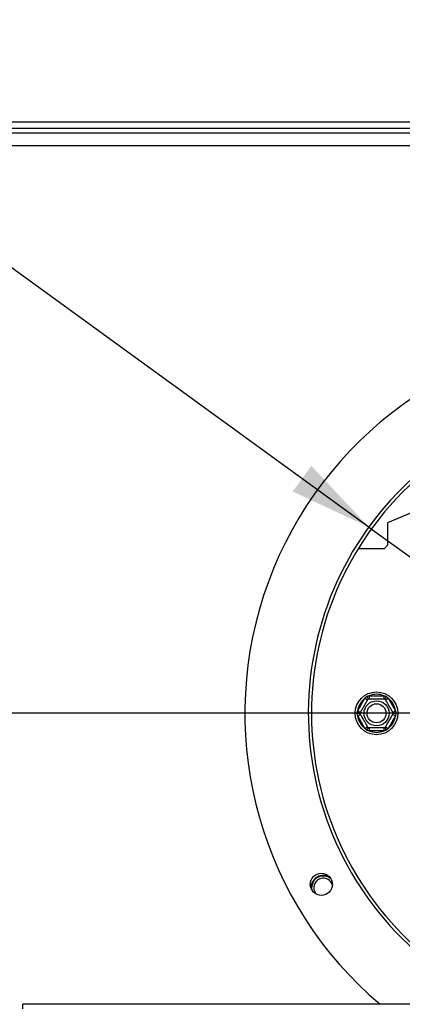
# Model space of a CAD drawing. Units: millimetres. Extents: x 63 to 5008, y 41 to 4066.
# Drawn here: x 1485 to 1606, y 579 to 890 of the extents above; entities that cross this region are included whole.
import ezdxf

# ---------------------------------------------------------------- set-up
doc = ezdxf.new("R2010")
doc.units = ezdxf.units.MM
doc.header["$LTSCALE"] = 20
doc.layers.add('FORMAT', color=7, linetype='Continuous')
doc.styles.add('SLDTEXTSTYLE0', font='TXT', dxfattribs={"width": 0.75})
doc.dimstyles.new('SLDDIMSTYLE0', dxfattribs={"dimtxt": 52.916667, "dimasz": 26, "dimexe": 0, "dimexo": 0.0625, "dimgap": 13.229167, "dimtad": 1, "dimdec": 0, "dimrnd": 1e-09, "dimzin": 12, "dimdsep": 46, "dimtxsty": 'SLDTEXTSTYLE0', "dimsah": 1, "dimcen": 0.09, "dimadec": 0, "dimazin": 3, "dimtfac": 1, "dimtdec": 0, "dimtofl": 0, "dimtmove": 0, "dimatfit": 3, "dimfxl": 0, "dimfrac": 2, "dimtolj": 1, "dimtzin": 12, "dimarcsym": 0})
doc.dimstyles.new('SLDDIMSTYLE1', dxfattribs={"dimtxt": 52.916667, "dimasz": 26, "dimexe": 0, "dimexo": 0.0625, "dimgap": 13.229167, "dimtad": 1, "dimdec": 0, "dimrnd": 1e-09, "dimzin": 12, "dimdsep": 46, "dimtxsty": 'SLDTEXTSTYLE0', "dimsah": 1, "dimcen": 0.09, "dimadec": 0, "dimazin": 3, "dimtfac": 1, "dimtdec": 0, "dimtmove": 0, "dimatfit": 0, "dimfxl": 0, "dimfrac": 2, "dimtolj": 1, "dimtzin": 12, "dimarcsym": 0})
doc.dimstyles.new('SLDDIMSTYLE2', dxfattribs={"dimtxt": 52.916667, "dimasz": 26, "dimexe": 0, "dimexo": 0.0625, "dimgap": 13.229167, "dimtad": 1, "dimdec": 0, "dimrnd": 1e-09, "dimzin": 12, "dimdsep": 46, "dimtxsty": 'SLDTEXTSTYLE0', "dimblk1": 'NONE', "dimsah": 1, "dimcen": 0, "dimadec": 0, "dimazin": 3, "dimtfac": 1, "dimtdec": 0, "dimtmove": 0, "dimatfit": 3, "dimldrblk": 'NONE', "dimfxl": 0, "dimfrac": 2, "dimtolj": 1, "dimtzin": 12, "dimarcsym": 0})

# ---------------------------------------------------------------- blocks, each defined once
blk = doc.blocks.new('_D_11')
at = {"layer": 'FORMAT', "color": 7}
for p, q in [((1324.88, 1146.25), (1266.88, 1066.29)), ((1337.91, 1136.8), (1324.88, 1146.25)), ((1404, 1075.39), (1321.43, 1040.2)), ((1431.56, 1068.87), (1444.59, 1059.42)), ((1266.88, 1066.29), (1279.91, 1056.84)), ((1444.59, 1059.42), (1386.59, 979.46)), ((1595.09, 729.93), (1146.66, 1055.18)), ((1386.59, 979.46), (1373.56, 988.91)), ((1595.09, 729.93), (1756.98, 612.5))]:
    blk.add_line(p, q, dxfattribs=at)
blk.add_solid([(1595.09, 729.93), (1576.98, 749.24), (1571.1, 741.15)], dxfattribs=at)
at = {"layer": 'FORMAT', "color": 7, "attachment_point": 1, "rotation": 324.046, "style": 'SLDTEXTSTYLE0'}
for s, insert, char_height in [('7', (1325.96, 1120.33), 52.92), ('7', (1368.59, 1112.52), 37.04), ('%%c', (1185.71, 1109.02), 52.917), ('"', (1401.92, 1065.23), 52.92), ('200mm', (1250.37, 1062.12), 52.917), ('8', (1361.75, 1056.47), 37.04)]:
    blk.add_mtext(s, dxfattribs=dict(at, insert=insert, char_height=char_height))
blk = doc.blocks.new('_None')
blk = doc.blocks.new('_D_12')
at = {"layer": 'FORMAT', "color": 7}
for p, q in [((470.02, 671.21), (470.02, 721.21)), ((1656.03, 671.21), (450.02, 671.21)), ((470.02, 312.41), (470.02, 671.21)), ((289.96, 571.35), (289.96, 587.45)), ((289.96, 587.45), (388.74, 587.45)), ((388.74, 587.45), (388.74, 571.35)), ((300.87, 545.22), (377.83, 499.04)), ((289.96, 416.56), (289.96, 400.47)), ((388.74, 400.47), (388.74, 416.56)), ((289.96, 400.47), (388.74, 400.47)), ((561.53, 312.41), (450.02, 312.41)), ((470.02, 312.41), (470.02, 262.41))]:
    blk.add_line(p, q, dxfattribs=at)
for points in [[(470.02, 671.21), (475.02, 697.21), (465.02, 697.21)], [(470.02, 312.41), (465.02, 286.41), (475.02, 286.41)]]:
    blk.add_solid(points, dxfattribs=at)
at = {"layer": 'FORMAT', "color": 7, "attachment_point": 1, "rotation": 90, "style": 'SLDTEXTSTYLE0'}
for s, insert, char_height in [('359mm', (401.81, 369.16), 52.917), ('"', (310.31, 549.5), 52.92), ('8', (340.99, 522.13), 37.04), ('1', (291.6, 494.76), 37.04), ('14', (310.31, 416.56), 52.917)]:
    blk.add_mtext(s, dxfattribs=dict(at, insert=insert, char_height=char_height))
blk = doc.blocks.new('_D_13')
at = {"layer": 'FORMAT', "color": 7}
for p, q in [((1676.03, 651.21), (1676.03, 79.45)), ((578.53, 309.91), (578.53, 79.45)), ((1278.12, 279.52), (1262.03, 279.52)), ((1262.03, 279.52), (1262.03, 180.74)), ((1460.28, 279.52), (1476.38, 279.52)), ((1476.38, 279.52), (1476.38, 180.74)), ((1406.78, 268.61), (1360.6, 191.65)), ((1262.03, 180.74), (1278.12, 180.74)), ((1476.38, 180.74), (1460.28, 180.74)), ((1676.03, 99.45), (578.53, 99.45))]:
    blk.add_line(p, q, dxfattribs=at)
for points in [[(578.53, 99.45), (604.53, 94.45), (604.53, 104.45)], [(1676.03, 99.45), (1650.03, 104.45), (1650.03, 94.45)]]:
    blk.add_solid(points, dxfattribs=at)
at = {"layer": 'FORMAT', "color": 7, "attachment_point": 1, "style": 'SLDTEXTSTYLE0'}
for s, insert, char_height in [('3', (1356.32, 277.88), 37.04), ('"', (1438.43, 259.17), 52.92), ('43', (1278.12, 259.17), 52.917), ('16', (1383.69, 228.49), 37.042), ('1098mm', (1224.86, 167.67), 52.917)]:
    blk.add_mtext(s, dxfattribs=dict(at, insert=insert, char_height=char_height))

msp = doc.modelspace()

# ---------------------------------------------------------------- linework, layer by layer
at = {"color": 7, "linetype": 'Continuous', "lineweight": 25}
for p, q in [((1163.53, 857.71), (2188.53, 857.71)), ((1163.53, 855.71), (2188.53, 855.71)), ((1163.53, 854.21), (2188.53, 854.21)), ((1641.03, 748.21), (1601.03, 731.21)), ((1601.03, 731.21), (1601.03, 724.21)), ((1600.03, 723.21), (1601.03, 724.21)), ((1591.79, 723.21), (1600.03, 723.21)), ((1595.26, 676.76), (1595.26, 675.76)), ((1595.26, 676.76), (1599.81, 676.76)), ((1599.81, 676.76), (1599.81, 675.76)), ((1591.59, 672.01), (1593.87, 675.96)), ((1593.87, 675.96), (1594.73, 675.46)), ((1600.34, 675.46), (1601.2, 675.96)), ((1601.2, 675.96), (1603.48, 672.01)), ((1591.59, 672.01), (1592.45, 671.51)), ((1591.59, 670.41), (1592.45, 670.91)), ((1602.62, 671.51), (1603.48, 672.01)), ((1602.62, 670.91), (1603.48, 670.41)), ((1593.87, 666.46), (1591.59, 670.41)), ((1603.48, 670.41), (1601.2, 666.46)), ((1593.87, 666.46), (1594.73, 666.96)), ((1595.26, 666.66), (1595.26, 665.66)), ((1599.81, 665.66), (1595.26, 665.66)), ((1599.81, 666.66), (1599.81, 665.66)), ((1600.34, 666.96), (1601.2, 666.46)), ((1866.03, 579.5), (1486.03, 579.5)), ((1486.03, 578.02), (1486.03, 579.5))]:
    msp.add_line(p, q, dxfattribs=at)
at = {"color": 8, "linetype": 'Continuous', "lineweight": 25}
msp.add_line((1163.53, 850.21), (2188.53, 850.21), dxfattribs=at)
at = {"color": 7, "linetype": 'Continuous', "lineweight": 25}
for centre, radius in [((1597.53, 671.21), 6.75), ((1597.53, 671.21), 3.94), ((1597.53, 671.21), 3), ((1580.16, 617.29), 3.5)]:
    msp.add_circle(centre, radius, dxfattribs=at)
for centre, radius, start, end in [((1676.03, 671.21), 120, 26.192, 229.8435), ((1676.03, 671.21), 100, 293.4881, 149.3566), ((1676.03, 671.21), 99, 292.1185, 149.3566), ((1676.03, 671.21), 100, 149.3566, 246.5119), ((1676.03, 671.21), 99, 149.3566, 247.8815), ((1597.53, 671.21), 6, 67.6684, 112.3316), ((1597.53, 671.21), 6, 127.6684, 172.3316), ((1597.53, 671.21), 6, 7.6684, 52.3316), ((1597.53, 671.21), 6, 187.6684, 232.3316), ((1597.53, 671.21), 6, 307.6684, 352.3316), ((1597.53, 671.21), 6, 247.6684, 292.3316), ((1580.77, 616.21), 3.9, 57.0818, 182.5433), ((1580.77, 616.21), 3.71, 120, 190.3638), ((1580.77, 616.21), 3, 16.2281, 223.1285), ((1580.77, 616.21), 3.71, 48.9928, 120)]:
    msp.add_arc(centre, radius, start, end, dxfattribs=at)
for points, knots in [([(1594.45, 676.56), (1594.51, 676.58), (1594.65, 676.62), (1594.85, 676.67), (1595.05, 676.72), (1595.19, 676.75), (1595.26, 676.76)], [0, 0, 0, 0, 0.249712, 0.499558, 0.749733, 1, 1, 1, 1]), ([(1599.81, 676.76), (1599.95, 676.73), (1600.22, 676.67), (1600.49, 676.6), (1600.62, 676.56)], [0, 0, 0, 0, 0.499606, 1, 1, 1, 1]), ([(1592.28, 671.21), (1592.28, 671.21), (1592.28, 671.22), (1592.3, 671.24), (1592.31, 671.27), (1592.34, 671.32), (1592.38, 671.39), (1592.44, 671.49), (1592.5, 671.6), (1592.58, 671.73), (1592.66, 671.87), (1592.75, 672.02), (1592.85, 672.2), (1592.95, 672.37), (1593.06, 672.56), (1593.16, 672.74), (1593.27, 672.93), (1593.38, 673.12), (1593.49, 673.31), (1593.59, 673.49), (1593.7, 673.66), (1593.8, 673.84), (1593.9, 674.02), (1594, 674.19), (1594.09, 674.35), (1594.19, 674.51), (1594.27, 674.66), (1594.36, 674.81), (1594.44, 674.95), (1594.51, 675.08), (1594.58, 675.2), (1594.65, 675.31), (1594.71, 675.42), (1594.76, 675.51), (1594.81, 675.59), (1594.84, 675.65), (1594.87, 675.7), (1594.89, 675.74), (1594.91, 675.76), (1594.91, 675.76), (1594.91, 675.76)], [0, 0, 0, 0, 0.025499, 0.05112, 0.077125, 0.103263, 0.133695, 0.164351, 0.195736, 0.227385, 0.256361, 0.285568, 0.315551, 0.345824, 0.371934, 0.398259, 0.425306, 0.45262, 0.476209, 0.499983, 0.523211, 0.546617, 0.57058, 0.594731, 0.617956, 0.641339, 0.665198, 0.689211, 0.713377, 0.737689, 0.762433, 0.787317, 0.814076, 0.840999, 0.868416, 0.895998, 0.921671, 0.947473, 0.97367, 1, 1, 1, 1]), ([(1593.87, 675.96), (1593.92, 676.01), (1594.01, 676.12), (1594.15, 676.27), (1594.3, 676.42), (1594.4, 676.51), (1594.45, 676.56)], [0, 0, 0, 0, 0.249757, 0.499601, 0.749738, 1, 1, 1, 1]), ([(1594.45, 676.56), (1594.45, 676.56), (1594.46, 676.54), (1594.48, 676.5), (1594.54, 676.41), (1594.6, 676.29), (1594.68, 676.15), (1594.75, 676.03), (1594.81, 675.94), (1594.85, 675.86), (1594.88, 675.81), (1594.9, 675.77), (1594.91, 675.77), (1594.91, 675.76)], [0, 0, 0, 0, 0.00415, 0.050161, 0.096274, 0.225439, 0.357228, 0.468083, 0.581202, 0.684461, 0.790236, 0.893531, 1, 1, 1, 1]), ([(1594.91, 675.76), (1594.91, 675.76), (1594.91, 675.76), (1594.94, 675.76), (1594.99, 675.76), (1595.06, 675.76), (1595.15, 675.76), (1595.26, 675.76), (1595.38, 675.76), (1595.53, 675.76), (1595.69, 675.76), (1595.87, 675.76), (1596.07, 675.76), (1596.28, 675.76), (1596.55, 675.76), (1596.84, 675.76), (1597.16, 675.76), (1597.4, 675.76), (1597.68, 675.76), (1597.95, 675.76), (1598.21, 675.76), (1598.46, 675.76), (1598.7, 675.76), (1598.92, 675.76), (1599.14, 675.76), (1599.34, 675.76), (1599.53, 675.76), (1599.7, 675.76), (1599.84, 675.76), (1599.95, 675.76), (1600.03, 675.76), (1600.09, 675.76), (1600.15, 675.76), (1600.16, 675.76), (1600.16, 675.76)], [0, 0, 0, 0, 0.028478, 0.057128, 0.08632, 0.1157, 0.144186, 0.172855, 0.202124, 0.231609, 0.26044, 0.289501, 0.319331, 0.34945, 0.375616, 0.428564, 0.45577, 0.484902, 0.514388, 0.550359, 0.578151, 0.606234, 0.64033, 0.669334, 0.698616, 0.734149, 0.765996, 0.798142, 0.83716, 0.865107, 0.893228, 0.921882, 0.950716, 1, 1, 1, 1]), ([(1600.62, 676.56), (1600.62, 676.56), (1600.6, 676.52), (1600.55, 676.43), (1600.46, 676.29), (1600.39, 676.15), (1600.32, 676.03), (1600.26, 675.94), (1600.22, 675.86), (1600.19, 675.81), (1600.17, 675.77), (1600.16, 675.77), (1600.16, 675.76)], [0, 0, 0, 0, 0.00415, 0.096251, 0.225419, 0.357212, 0.46807, 0.581192, 0.684453, 0.790231, 0.893528, 1, 1, 1, 1]), ([(1600.16, 675.76), (1600.16, 675.76), (1600.16, 675.76), (1600.18, 675.73), (1600.2, 675.69), (1600.24, 675.63), (1600.28, 675.55), (1600.34, 675.46), (1600.4, 675.35), (1600.47, 675.23), (1600.55, 675.09), (1600.64, 674.93), (1600.74, 674.76), (1600.85, 674.58), (1600.98, 674.34), (1601.13, 674.09), (1601.29, 673.82), (1601.41, 673.6), (1601.55, 673.36), (1601.68, 673.13), (1601.81, 672.9), (1601.94, 672.69), (1602.06, 672.48), (1602.17, 672.29), (1602.28, 672.1), (1602.38, 671.92), (1602.47, 671.76), (1602.56, 671.61), (1602.63, 671.49), (1602.68, 671.4), (1602.72, 671.33), (1602.75, 671.27), (1602.78, 671.23), (1602.79, 671.22), (1602.79, 671.21)], [0, 0, 0, 0, 0.028478, 0.057128, 0.08632, 0.1157, 0.144186, 0.172855, 0.202124, 0.231609, 0.26044, 0.289501, 0.319331, 0.34945, 0.375616, 0.428564, 0.45577, 0.484902, 0.514388, 0.550359, 0.578151, 0.606234, 0.64033, 0.669334, 0.698616, 0.734149, 0.765996, 0.798142, 0.83716, 0.865107, 0.893228, 0.921882, 0.950716, 1, 1, 1, 1]), ([(1600.62, 676.56), (1600.72, 676.46), (1600.92, 676.27), (1601.11, 676.06), (1601.2, 675.96)], [0, 0, 0, 0, 0.4995534, 1, 1, 1, 1]), ([(1591.36, 671.21), (1591.38, 671.28), (1591.41, 671.41), (1591.47, 671.62), (1591.53, 671.82), (1591.57, 671.95), (1591.59, 672.01)], [0, 0, 0, 0, 0.249712, 0.499558, 0.749733, 1, 1, 1, 1]), ([(1591.36, 671.21), (1591.36, 671.21), (1591.39, 671.21), (1591.43, 671.21), (1591.51, 671.21), (1591.59, 671.21), (1591.67, 671.21), (1591.76, 671.21), (1591.83, 671.21), (1591.9, 671.21), (1591.97, 671.21), (1592.02, 671.21), (1592.08, 671.21), (1592.14, 671.21), (1592.19, 671.21), (1592.23, 671.21), (1592.25, 671.21), (1592.27, 671.21), (1592.28, 671.21), (1592.28, 671.21), (1592.28, 671.21)], [0, 0, 0, 0, 0.004148, 0.050131, 0.096216, 0.160648, 0.22538, 0.291099, 0.357184, 0.412483, 0.468038, 0.524444, 0.58117, 0.632663, 0.737085, 0.790161, 0.841641, 0.893486, 0.946528, 1, 1, 1, 1]), ([(1591.59, 670.41), (1591.55, 670.55), (1591.47, 670.81), (1591.4, 671.08), (1591.36, 671.21)], [0, 0, 0, 0, 0.499606, 1, 1, 1, 1]), ([(1594.91, 666.66), (1594.91, 666.67), (1594.91, 666.67), (1594.89, 666.69), (1594.87, 666.74), (1594.83, 666.8), (1594.79, 666.87), (1594.73, 666.96), (1594.67, 667.07), (1594.6, 667.2), (1594.52, 667.34), (1594.43, 667.5), (1594.33, 667.67), (1594.22, 667.85), (1594.09, 668.09), (1593.94, 668.34), (1593.78, 668.61), (1593.66, 668.83), (1593.52, 669.06), (1593.39, 669.3), (1593.26, 669.52), (1593.13, 669.74), (1593.01, 669.94), (1592.9, 670.14), (1592.79, 670.33), (1592.69, 670.5), (1592.6, 670.67), (1592.51, 670.82), (1592.44, 670.94), (1592.39, 671.03), (1592.35, 671.1), (1592.32, 671.15), (1592.29, 671.2), (1592.28, 671.21), (1592.28, 671.21)], [0, 0, 0, 0, 0.028478, 0.057128, 0.08632, 0.1157, 0.144186, 0.172855, 0.202124, 0.231609, 0.26044, 0.289501, 0.319331, 0.34945, 0.375616, 0.428564, 0.45577, 0.484902, 0.514388, 0.550359, 0.578151, 0.606234, 0.64033, 0.669334, 0.698616, 0.734149, 0.765996, 0.798142, 0.83716, 0.865107, 0.893228, 0.921882, 0.950716, 1, 1, 1, 1]), ([(1602.79, 671.21), (1602.79, 671.21), (1602.79, 671.21), (1602.77, 671.19), (1602.76, 671.16), (1602.73, 671.1), (1602.69, 671.03), (1602.63, 670.94), (1602.57, 670.83), (1602.49, 670.7), (1602.41, 670.56), (1602.32, 670.4), (1602.22, 670.23), (1602.12, 670.05), (1602.01, 669.87), (1601.91, 669.69), (1601.8, 669.5), (1601.69, 669.3), (1601.58, 669.12), (1601.48, 668.94), (1601.37, 668.76), (1601.27, 668.59), (1601.17, 668.41), (1601.07, 668.24), (1600.98, 668.07), (1600.88, 667.92), (1600.8, 667.76), (1600.71, 667.62), (1600.63, 667.48), (1600.56, 667.35), (1600.49, 667.23), (1600.42, 667.11), (1600.36, 667.01), (1600.31, 666.92), (1600.26, 666.84), (1600.22, 666.77), (1600.2, 666.72), (1600.18, 666.69), (1600.16, 666.67), (1600.16, 666.66), (1600.16, 666.66)], [0, 0, 0, 0, 0.025499, 0.05112, 0.077125, 0.103263, 0.133695, 0.164351, 0.195736, 0.227385, 0.256361, 0.285568, 0.315551, 0.345824, 0.371934, 0.398259, 0.425306, 0.45262, 0.476209, 0.499983, 0.523211, 0.546617, 0.57058, 0.594731, 0.617956, 0.641339, 0.665198, 0.689211, 0.713377, 0.737689, 0.762433, 0.787317, 0.814076, 0.840999, 0.868416, 0.895998, 0.921671, 0.947473, 0.97367, 1, 1, 1, 1]), ([(1602.79, 671.21), (1602.79, 671.21), (1602.8, 671.21), (1602.84, 671.21), (1602.9, 671.21), (1602.99, 671.21), (1603.1, 671.21), (1603.24, 671.21), (1603.39, 671.21), (1603.55, 671.21), (1603.66, 671.21), (1603.71, 671.21), (1603.71, 671.21)], [0, 0, 0, 0, 0.1032607, 0.209769, 0.3129706, 0.4188087, 0.5296019, 0.6427885, 0.7718931, 0.9037497, 0.9958496, 1, 1, 1, 1]), ([(1603.48, 672.01), (1603.52, 671.88), (1603.6, 671.62), (1603.67, 671.35), (1603.71, 671.21)], [0, 0, 0, 0, 0.499606, 1, 1, 1, 1]), ([(1603.71, 671.21), (1603.67, 671.08), (1603.6, 670.81), (1603.52, 670.55), (1603.48, 670.41)], [0, 0, 0, 0, 0.499553, 1, 1, 1, 1]), ([(1594.45, 665.87), (1594.4, 665.91), (1594.3, 666.01), (1594.15, 666.16), (1594.01, 666.31), (1593.92, 666.41), (1593.87, 666.46)], [0, 0, 0, 0, 0.249712, 0.499558, 0.749733, 1, 1, 1, 1]), ([(1594.91, 666.66), (1594.9, 666.65), (1594.89, 666.64), (1594.81, 666.49), (1594.68, 666.28), (1594.56, 666.05), (1594.47, 665.91), (1594.45, 665.87), (1594.45, 665.87)], [0, 0, 0, 0, 0.209533, 0.418493, 0.642495, 0.90349, 0.995838, 1, 1, 1, 1]), ([(1595.26, 665.66), (1595.19, 665.68), (1595.05, 665.71), (1594.85, 665.76), (1594.65, 665.81), (1594.51, 665.85), (1594.45, 665.87)], [0, 0, 0, 0, 0.249757, 0.499601, 0.749738, 1, 1, 1, 1]), ([(1600.16, 666.66), (1600.16, 666.66), (1600.16, 666.66), (1600.13, 666.66), (1600.08, 666.66), (1600.01, 666.66), (1599.92, 666.66), (1599.81, 666.66), (1599.69, 666.66), (1599.54, 666.66), (1599.38, 666.66), (1599.2, 666.66), (1599, 666.66), (1598.79, 666.66), (1598.52, 666.66), (1598.23, 666.66), (1597.91, 666.66), (1597.67, 666.66), (1597.39, 666.66), (1597.12, 666.66), (1596.86, 666.66), (1596.61, 666.66), (1596.37, 666.66), (1596.15, 666.66), (1595.93, 666.66), (1595.73, 666.66), (1595.54, 666.66), (1595.37, 666.66), (1595.23, 666.66), (1595.12, 666.66), (1595.04, 666.66), (1594.98, 666.66), (1594.92, 666.66), (1594.91, 666.66), (1594.91, 666.66)], [0, 0, 0, 0, 0.028478, 0.057128, 0.08632, 0.1157, 0.144186, 0.172855, 0.202124, 0.231609, 0.26044, 0.289501, 0.319331, 0.34945, 0.375616, 0.428564, 0.45577, 0.484902, 0.514388, 0.550359, 0.578151, 0.606234, 0.64033, 0.669334, 0.698616, 0.734149, 0.765996, 0.798142, 0.83716, 0.865107, 0.893228, 0.921882, 0.950716, 1, 1, 1, 1]), ([(1600.62, 665.87), (1600.56, 665.85), (1600.42, 665.81), (1600.22, 665.76), (1600.02, 665.71), (1599.88, 665.68), (1599.81, 665.66)], [0, 0, 0, 0, 0.249712, 0.499558, 0.749733, 1, 1, 1, 1]), ([(1600.16, 666.66), (1600.16, 666.66), (1600.17, 666.66), (1600.19, 666.62), (1600.22, 666.56), (1600.26, 666.49), (1600.32, 666.39), (1600.39, 666.28), (1600.46, 666.14), (1600.54, 666), (1600.6, 665.91), (1600.62, 665.87), (1600.62, 665.87)], [0, 0, 0, 0, 0.103261, 0.209769, 0.312971, 0.418809, 0.529602, 0.642788, 0.771893, 0.90375, 0.99585, 1, 1, 1, 1]), ([(1601.2, 666.46), (1601.15, 666.41), (1601.06, 666.31), (1600.92, 666.16), (1600.77, 666.01), (1600.67, 665.91), (1600.62, 665.87)], [0, 0, 0, 0, 0.249757, 0.499601, 0.749738, 1, 1, 1, 1])]:
    msp.add_open_spline(points, degree=3, knots=knots, dxfattribs=at)

# ---------------------------------------------------------------- dimensions: what is measured, and where the dimension line sits
at = {"layer": 'FORMAT', "color": 7}
dim = msp.add_diameter_dim_2p(p1=(1756.98, 612.5), p2=(1595.09, 729.93), dimstyle='SLDDIMSTYLE2', dxfattribs=at)
dim.commit()
dim.dimension.update_dxf_attribs({"geometry": '_D_11', "text_midpoint": (1272.81, 963.68), "dimtype": 163})
dim = msp.add_linear_dim(base=(470.02, 671.21), p1=(581.53, 312.41), p2=(1676.03, 671.21), angle=90, dimstyle='SLDDIMSTYLE1', dxfattribs=at)
dim.commit()
dim.dimension.update_dxf_attribs({"geometry": '_D_12', "text_midpoint": (470.02, 493.96), "dimtype": 160})
dim = msp.add_linear_dim(base=(578.53496534, 99.45378998), p1=(1676.03496534, 671.21349648), p2=(578.53496534, 329.91349648), dimstyle='SLDDIMSTYLE0', dxfattribs=at)
dim.commit()
dim.dimension.update_dxf_attribs({"geometry": '_D_13', "text_midpoint": (1369.20337597, 99.45378998), "dimtype": 160})

doc.saveas('drawing.dxf')
